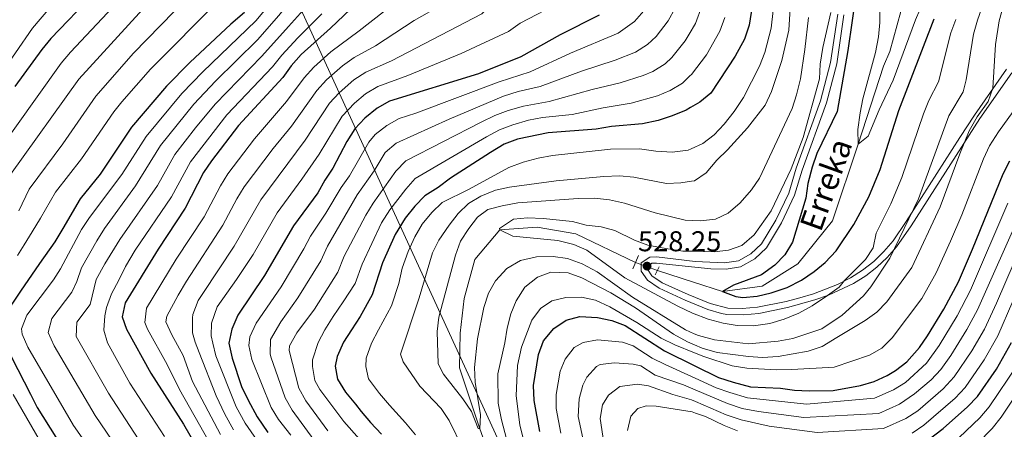
# Model space of a CAD drawing. Units: metres. Extents: x 593204 to 600051, y 4770710 to 4775433.
# Drawn here: x 595338 to 595682, y 4773763 to 4773906 of the extents above; entities that cross this region are included whole.
import ezdxf

# ---------------------------------------------------------------- set-up
doc = ezdxf.new("R2010")
doc.units = ezdxf.units.M
doc.header["$MEASUREMENT"] = 0
for name, pattern in [('DGN Style 2', [85.3944, 51.23664, -34.15776]), ('DGN Style 3', [119.55216000000001, 85.3944, -34.15776]), ('DGN Style 5', [59.77608000000001, 25.61832, -34.15776])]:
    doc.linetypes.add(name, pattern=pattern)
for name, color, linetype, lineweight in [('Nivel 1', 7, 'Continuous', 0), ('Nivel 11', 7, 'Continuous', 0), ('Nivel 21', 7, 'Continuous', 0), ('Nivel 22', 7, 'Continuous', 0), ('Nivel 4', 7, 'Continuous', 0), ('Nivel 41', 7, 'Continuous', 0), ('Nivel 43', 7, 'Continuous', 0), ('Nivel 5', 7, 'Continuous', 0), ('Nivel 7', 7, 'Continuous', 0)]:
    doc.layers.add(name, color=color, linetype=linetype, lineweight=lineweight)
doc.styles.add('Style-Arial', font='txt')
doc.styles.add('Style-timesi', font='timesi.shx', dxfattribs={"bigfont": 'timesibig.shx'})

# ---------------------------------------------------------------- blocks, each defined once
blk = doc.blocks.new('5PATER')
at = {"layer": 'Nivel 7', "linetype": 'Continuous', "lineweight": 0}
h = blk.add_hatch(color=51, dxfattribs=at)
edge = h.paths.add_edge_path()
edge.add_ellipse((-0.03428873419761658, 0.04724913835525513), major_axis=(-10.95721237369611, -11.10700355381332), ratio=0.9994222409660318, start_angle=0, end_angle=360)

msp = doc.modelspace()

# ---------------------------------------------------------------- linework, layer by layer
at = {"layer": 'Nivel 1', "color": 7, "linetype": 'Continuous', "lineweight": 0}
msp.add_polyline3d([(595515.5700000003, 4775369.4, 735.3000000000001), (595515.5199999996, 4775369.07, 735.28), (595500.7699999996, 4775317.02, 727.33), (595499.8999999985, 4775314.6, 727.48), (595498.4100000001, 4775310.140000001, 727.6800000000001), (595497.1700000018, 4775306.32, 727.77), (595496.4400000013, 4775302.890000001, 727.82), (595495.6999999993, 4775299.460000001, 728.04), (595482.4699999988, 4775226.75, 730.69), (595481.5700000003, 4775047.290000001, 709.22), (595481.5599999987, 4775044.640000001, 708.84), (595481.5599999987, 4775044.630000001, 708.84), (595481.4499999993, 4775023.040000001, 705.66), (595400.2899999991, 4774862.810000001, 683.74), (595471.9200000018, 4774382.300000001, 663.88), (595425.5700000003, 4774032.58, 595.91), (595424.7100000009, 4774019.710000001, 587.29), (595415.9899999984, 4773952.939999999, 630.58), (595538.7899999991, 4773685.189999999, 542.42)], dxfattribs=at)
at = {"layer": 'Nivel 11', "color": 142, "linetype": 'DGN Style 3', "lineweight": 13}
for points in [[(595560.629999999, 4773817.98, 527.27), (595573.2300000004, 4773813.92, 526.02), (595583.4499999993, 4773810.640000001, 525), (595597.3500000015, 4773812.49, 523.17), (595609.7300000004, 4773820.32, 523.54), (595621.9299999997, 4773835.390000001, 523.25), (595630.9200000018, 4773862.130000001, 520), (595639.7699999996, 4773889.439999999, 518.54), (595642.0199999996, 4773894.6, 518.54), (595649.3099999987, 4773921.300000001, 515), (595653.3900000006, 4773945.720000001, 511.2), (595654.4899999984, 4773964.880000001, 510), (595656.8299999982, 4773989.66, 507.37), (595656.9899999984, 4773994.869999999, 507.37), (595658.9100000001, 4774023.51, 505), (595658.4600000009, 4774044.74, 503.54), (595655.5300000012, 4774058.68, 503.42)], [(595507.7399999984, 4773565.34, 557.44), (595507.9699999988, 4773578.16, 555), (595512.4699999988, 4773610.16, 550), (595523, 4773630.25, 546.71), (595531.4100000001, 4773645.6, 545), (595539.4200000018, 4773660.74, 543.9), (595540.7100000009, 4773672.41, 542.08), (595535.5500000007, 4773689.890000001, 541.71), (595527.7199999988, 4773703.609999999, 540), (595514.7600000016, 4773725.390000001, 538.54), (595504.9499999993, 4773744.939999999, 536.71), (595498.5199999996, 4773762.630000001, 535), (595491.3900000006, 4773783.98, 532.8100000000001), (595491.6400000006, 4773796.1, 532.44), (595493.0799999982, 4773808.220000001, 530.98), (595496.7600000016, 4773821.84, 530.98), (595505.5399999991, 4773832.199999999, 530), (595518.5500000007, 4773833.16, 528.9), (595532.1700000018, 4773830.82, 528.17), (595552.9899999984, 4773820.800000001, 527.84)]]:
    msp.add_polyline3d(points, dxfattribs=at)
at = {"layer": 'Nivel 21', "color": 1, "linetype": 'DGN Style 2', "lineweight": 0, "flags": 128}
for points, elevation in [([(595554.0500000007, 4773823.26), (595552.0399999991, 4773818.58)], 528.1), ([(595559.8900000006, 4773816.460000001), (595561.3099999987, 4773819.34)], 527.8100000000001)]:
    msp.add_lwpolyline(points, dxfattribs=dict(at, elevation=elevation))
at = {"layer": 'Nivel 21', "color": 7, "linetype": 'DGN Style 3', "lineweight": 0}
for points in [[(595623.7199999988, 4773907.560000001, 528.54), (595621.2399999984, 4773890.720000001, 528.54), (595617.6799999997, 4773877.290000001, 528.54), (595609.2399999984, 4773853.76, 528.54), (595606.5899999999, 4773845.050000001, 528.54), (595602.120000001, 4773835.630000001, 528.54), (595597.0199999996, 4773827.32, 528.54), (595593.3900000006, 4773823.869999999, 528.54), (595588.9899999984, 4773821.439999999, 528.54), (595584.1700000018, 4773820.67, 528.54), (595573.9100000001, 4773821.220000001, 528.39), (595560.379999999, 4773822.84, 528.25), (595558.0100000016, 4773822.689999999, 528.25), (595555.0100000016, 4773820.689999999, 528.25), (595555.0199999996, 4773817.800000001, 528.25), (595557.129999999, 4773814.59, 528.25), (595561.2800000012, 4773811.810000001, 528.25), (595570.370000001, 4773807.640000001, 528.25), (595578.3299999982, 4773804.439999999, 528.25), (595583.1000000015, 4773802.98, 528.25)], [(595583.1000000015, 4773802.98, 528.25), (595584.9600000009, 4773802.619999999, 528.25), (595590.8000000007, 4773802.58, 528.25), (595596.1000000015, 4773803.029999999, 528.25), (595606.1799999997, 4773805.050000001, 528.34), (595615.7600000016, 4773807.720000001, 528.97), (595620.4699999988, 4773809.390000001, 529.47), (595629.2899999991, 4773813.470000001, 530.72), (595633.5300000012, 4773816.15, 531.6), (595637.4600000009, 4773819.199999999, 532.5600000000001), (595641.0700000003, 4773822.609999999, 533.52), (595644.3299999982, 4773826.34, 534.41), (595649.3900000006, 4773833.630000001, 535.62), (595673.4400000013, 4773871.109999999, 540), (595684.6000000015, 4773887.15, 544.02)]]:
    msp.add_polyline3d(points, dxfattribs=at)
at = {"layer": 'Nivel 21', "color": 7, "linetype": 'Continuous', "lineweight": 0}
for points in [[(595625.9100000001, 4773907.32, 528.54), (595623.3999999985, 4773890.279999999, 528.54), (595619.7800000012, 4773876.640000001, 528.54), (595611.3399999999, 4773853.1, 528.54), (595608.6600000001, 4773844.300000001, 528.54), (595604.0899999999, 4773834.630000001, 528.54), (595598.7699999996, 4773825.939999999, 528.54), (595594.6799999997, 4773822.060000001, 528.54), (595589.6700000018, 4773819.310000001, 528.54), (595584.7300000004, 4773818.460000001, 528.54), (595579.2899999991, 4773818.630000001, 528.49), (595560.3200000003, 4773820.630000001, 528.25), (595558.7399999984, 4773820.529999999, 528.25), (595557.2100000009, 4773819.51, 528.25), (595557.2199999988, 4773818.460000001, 528.25), (595558.7199999988, 4773816.17, 528.25), (595562.3599999994, 4773813.74, 528.25), (595571.4400000013, 4773809.58, 528.25), (595579.120000001, 4773806.5, 528.25), (595585.3099999987, 4773804.82, 528.25), (595590.3099999987, 4773804.76, 528.25)], [(595590.3099999987, 4773804.76, 528.25), (595595.6999999993, 4773805.199999999, 528.25), (595605.6600000001, 4773807.199999999, 528.34), (595610.4699999988, 4773808.439999999, 528.6), (595615.2300000004, 4773809.890000001, 529), (595623.7100000009, 4773813.16, 530), (595628.2199999988, 4773815.439999999, 530.74), (595632.4400000013, 4773818.140000001, 531.64), (595636.3399999999, 4773821.220000001, 532.64), (595639.9200000018, 4773824.65, 533.63), (595643.129999999, 4773828.41, 534.52), (595647.7199999988, 4773835.1, 535.63), (595666.4899999984, 4773864.51, 538.89), (595671.6099999994, 4773872.33, 540), (595682.7600000016, 4773888.369999999, 544.05)]]:
    msp.add_polyline3d(points, dxfattribs=at)
at = {"layer": 'Nivel 22', "color": 142, "linetype": 'DGN Style 5', "lineweight": 0, "extrusion": (0.06550122622481962, -0.0241771541824596, 0.9975595493897508), "elevation": -75881.3985616251, "flags": 128}
msp.add_lwpolyline([(4684704.969536539, 1091709.684292324), (4684704.969536539, 1091701.52053706)], dxfattribs=at)
at = {"layer": 'Nivel 4', "color": 30, "linetype": 'Continuous', "lineweight": 30, "flags": 128}
for points, elevation in [([(595330.1700000018, 4774024.890000001), (595338.7199999988, 4774018.6), (595346.1000000015, 4774011.619999999), (595349.7800000012, 4774007.34), (595356.6700000018, 4773998.66), (595359.1400000006, 4773994.32), (595363.7199999988, 4773983.74), (595366.2600000016, 4773979.42), (595372.5300000012, 4773970.49), (595374.9800000004, 4773966.130000001), (595377.1499999985, 4773960.74), (595378.4499999993, 4773955.34), (595378.8299999982, 4773950.24), (595377.6700000018, 4773944.460000001), (595375.8399999999, 4773939.119999999), (595371.8000000007, 4773929.560000001), (595366.6799999997, 4773919.65), (595363.4400000013, 4773914.85), (595348.5, 4773899.15), (595345.3200000003, 4773895.290000001), (595335.8299999982, 4773882.35)], 650), ([(595630.3399999999, 4773916.02), (595627.2800000012, 4773894.9), (595623.5100000016, 4773873.6), (595616.4400000013, 4773858.869999999), (595614.8000000007, 4773854.140000001), (595613.2300000004, 4773848.42), (595612.5300000012, 4773843.32), (595607.8599999994, 4773827.91), (595605.2800000012, 4773823.439999999), (595601.7699999996, 4773819.880000001), (595597.120000001, 4773816.48), (595587.2899999991, 4773812.890000001), (595583.4499999993, 4773810.640000001), (595588.0300000012, 4773808.91), (595590.5899999999, 4773808.630000001)], 525), ([(595457.9200000018, 4773913.9), (595446.2600000016, 4773902.66), (595435.9699999988, 4773893.550000001), (595432.4699999988, 4773889.59), (595429.5799999982, 4773885.5), (595414.120000001, 4773868.710000001), (595404.6799999997, 4773856.4), (595401.8999999985, 4773852.24), (595395.4899999984, 4773839.77), (595385.9499999993, 4773825.51), (595374.4200000018, 4773806.74), (595373.379999999, 4773801.790000001)], 600), ([(595594.370000001, 4773914.25), (595592.7100000009, 4773903.800000001), (595591.1400000006, 4773898.84), (595587.8999999985, 4773892.890000001), (595579.370000001, 4773880), (595575.5, 4773876.84), (595572.1799999997, 4773874.939999999), (595570.6900000013, 4773874.09), (595565.8599999994, 4773872.050000001), (595560.9699999988, 4773870.49)], 550), ([(595416.2300000004, 4773908.199999999), (595411.3900000006, 4773904.060000001), (595397.120000001, 4773890.74), (595388.9400000013, 4773882.449999999), (595376.7199999988, 4773868.08), (595365.6900000013, 4773851.720000001), (595358.75, 4773843.050000001), (595352.6000000015, 4773832.689999999)], 625), ([(595540.3000000007, 4773907.290000001), (595526.6400000006, 4773900.42), (595512.8399999999, 4773892.640000001), (595498.0700000003, 4773886.800000001), (595466.9499999993, 4773877.210000001), (595462.6099999994, 4773874.73), (595458.2800000012, 4773871.26), (595454.8099999987, 4773867.51), (595452.0100000016, 4773863.16), (595447.1600000001, 4773853.76), (595444.2600000016, 4773849.59), (595441.8200000003, 4773845.199999999), (595433.3399999999, 4773833.59), (595423.1400000006, 4773816.290000001), (595413.870000001, 4773802.380000001), (595411.7399999984, 4773797.560000001), (595410.7699999996, 4773792.630000001), (595411.879999999, 4773787.42), (595415.1700000018, 4773777.52), (595417.4899999984, 4773772.66), (595420.6400000006, 4773766.83), (595424.3399999999, 4773761.390000001)], 575), ([(595590.5899999999, 4773808.630000001), (595595.5399999991, 4773809.050000001), (595600.4600000009, 4773810.189999999), (595606.0399999991, 4773812.040000001), (595611.0700000003, 4773814.68), (595615.4899999984, 4773817.619999999), (595619.3500000015, 4773820.790000001), (595623.2100000009, 4773824.9), (595629.370000001, 4773834.060000001), (595634.620000001, 4773843.810000001), (595638.620000001, 4773853.310000001), (595645.0799999982, 4773873.91), (595657.4400000013, 4773906.01)], 525), ([(595560.9699999988, 4773870.49), (595555.4200000018, 4773869.32), (595544.6000000015, 4773868.33), (595539.1700000018, 4773867.380000001), (595522.3900000006, 4773866.189999999), (595511.7600000016, 4773863.939999999), (595507.1000000015, 4773862.119999999), (595502.2300000004, 4773859.210000001), (595488.2399999984, 4773850.27), (595483.9100000001, 4773847.040000001), (595479.2600000016, 4773844.09), (595475.7899999991, 4773840.5), (595472.4299999997, 4773836.290000001), (595468.9600000009, 4773830.550000001), (595464.4600000009, 4773820.67), (595460.9100000001, 4773809.550000001), (595456.6600000001, 4773801.9), (595453.629999999, 4773797.34), (595450.8900000006, 4773793.02), (595448.5799999982, 4773787.99), (595447.879999999, 4773784.57), (595448.6799999997, 4773780.029999999), (595451.5100000016, 4773775.5), (595455, 4773771.26), (595456.9800000004, 4773768.76), (595460.2899999991, 4773764.890000001), (595464.0799999982, 4773760.779999999)], 550), ([(595519.5599999987, 4773761.790000001), (595517.4800000004, 4773772.529999999), (595517.3000000007, 4773777.869999999), (595519.0399999991, 4773788.66), (595520.8000000007, 4773793.41), (595524.3599999994, 4773797.74), (595528.6999999993, 4773800.68), (595533.5700000003, 4773801.890000001), (595539.6600000001, 4773801.59), (595544.7600000016, 4773800.59), (595549.4299999997, 4773798.790000001), (595563.1400000006, 4773789.949999999), (595573.7399999984, 4773784.73), (595582.0199999996, 4773780.66), (595587.1799999997, 4773779.02), (595593.2300000004, 4773777.390000001), (595603.6999999993, 4773776.880000001), (595608.6499999985, 4773776.18), (595613.7800000012, 4773775.91), (595622.1600000001, 4773776.09), (595631.6799999997, 4773777.859999999), (595636.4699999988, 4773779.210000001), (595641.0399999991, 4773781.310000001), (595644, 4773783.029999999), (595647.8999999985, 4773786.15), (595652.3000000007, 4773791.1), (595655.1499999985, 4773795.210000001), (595660.8399999999, 4773804.560000001), (595665.9299999997, 4773814.060000001), (595670.8999999985, 4773825.460000001), (595681.6600000001, 4773851.859999999), (595683.9699999988, 4773856.300000001)], 550), ([(595352.6000000015, 4773832.689999999), (595349.8000000007, 4773828.01), (595344.5100000016, 4773820.449999999), (595337.8000000007, 4773810.85), (595335.0599999987, 4773806.59), (595332.4499999993, 4773801.91), (595331.4499999993, 4773797.720000001), (595332.4899999984, 4773792.76), (595334.7300000004, 4773787.68), (595341.3599999994, 4773774.790000001), (595343.6600000001, 4773770.189999999), (595356.7300000004, 4773749.369999999)], 625), ([(595373.379999999, 4773801.790000001), (595374.9200000018, 4773797.48), (595383.4800000004, 4773782.140000001), (595394.8099999987, 4773764.359999999), (595409.1400000006, 4773739.67)], 600), ([(595651.9299999997, 4773756.199999999), (595660.620000001, 4773762.85), (595669.1799999997, 4773770.33), (595672.6099999994, 4773773.960000001), (595679.2800000012, 4773783.58), (595684.4899999984, 4773792.85)], 575)]:
    msp.add_lwpolyline(points, dxfattribs=dict(at, elevation=elevation))
at = {"layer": 'Nivel 5', "color": 30, "linetype": 'Continuous', "lineweight": 0, "flags": 128}
for points, elevation in [([(595684.4899999984, 4774053.98), (595681.0599999987, 4774049.66), (595678.1499999985, 4774044.720000001), (595676.0700000003, 4774040.17), (595674.6700000018, 4774035.02), (595672.870000001, 4774024.359999999), (595671.6900000013, 4774014.26), (595670.870000001, 4773997.15), (595670.5199999996, 4773980.16), (595670.6499999985, 4773963.720000001), (595669.6900000013, 4773952.26), (595668.3399999999, 4773947.439999999), (595660.75, 4773930.609999999), (595655.4600000009, 4773916.27), (595650.9800000004, 4773905.65), (595643.1400000006, 4773884.57), (595638.1799999997, 4773874.18)], 520), ([(595334.379999999, 4773851.6), (595358.2100000009, 4773884.84), (595383.1000000015, 4773912.050000001), (595390.0300000012, 4773921.689999999), (595394.0100000016, 4773928.699999999), (595396.1400000006, 4773933.220000001), (595398.6000000015, 4773941.07), (595399.3099999987, 4773946.710000001), (595395.0199999996, 4773959.550000001), (595389.5599999987, 4773968.810000001), (595383.1000000015, 4773978.9), (595376.879999999, 4773986.720000001), (595372.3900000006, 4773994.32), (595364.3999999985, 4774005.279999999), (595354.9800000004, 4774014.050000001), (595340, 4774027.34), (595328.4600000009, 4774033.91)], 640), ([(595327.879999999, 4773856.76), (595352.0599999987, 4773890.470000001), (595355.2899999991, 4773894.279999999), (595371.8500000015, 4773911.869999999), (595374.8900000006, 4773915.84), (595380.6799999997, 4773925.279999999), (595383.2399999984, 4773930.26), (595386.7300000004, 4773937.960000001), (595388.1400000006, 4773942.77), (595388.5399999991, 4773946.35), (595387.9800000004, 4773952.6), (595386.7399999984, 4773957.449999999), (595384.1700000018, 4773963.439999999), (595380.4699999988, 4773970.460000001), (595377.8200000003, 4773974.699999999), (595371.5500000007, 4773983.029999999), (595368.8399999999, 4773987.23), (595366.3200000003, 4773992.82), (595359.6400000006, 4774003.1), (595352.2699999996, 4774010.82), (595345.7100000009, 4774017.460000001), (595338.8099999987, 4774023.48), (595334.7300000004, 4774026.359999999)], 645), ([(595329.4899999984, 4774014.290000001), (595340.2800000012, 4774004.25), (595345.9299999997, 4773997.529999999), (595348.9400000013, 4773993.540000001), (595351.4699999988, 4773989.41), (595355.1400000006, 4773980.939999999), (595365.1900000013, 4773963.52), (595367.0199999996, 4773958.880000001), (595367.9600000009, 4773954.890000001), (595368.3599999994, 4773949.9), (595367.1999999993, 4773944.960000001), (595364.3200000003, 4773936.189999999), (595357.870000001, 4773921.869999999), (595354.8900000006, 4773917.859999999), (595342.0799999982, 4773902.74), (595330.0399999991, 4773885.42)], 655), ([(595510.3099999987, 4773749.82), (595506.0599999987, 4773765.880000001), (595504.9100000001, 4773771.710000001), (595504.8000000007, 4773781.939999999), (595507.2800000012, 4773792.73), (595508.0799999982, 4773797.82), (595509.3299999982, 4773802.83), (595511.2100000009, 4773807.460000001), (595514.3000000007, 4773812.199999999), (595518.6999999993, 4773815.66), (595523.3999999985, 4773817.4), (595529.379999999, 4773817.199999999), (595534.1799999997, 4773815.5), (595544.370000001, 4773810.24), (595552.9299999997, 4773805.02), (595566.2600000016, 4773795.779999999), (595571.1999999993, 4773793.09), (595573.6099999994, 4773792.040000001), (595576.3099999987, 4773790.859999999), (595581.5500000007, 4773789.390000001), (595592.4800000004, 4773787.939999999), (595597.4699999988, 4773787.67), (595602.9400000013, 4773787.92), (595613.4200000018, 4773789.869999999), (595618.3299999982, 4773791.449999999), (595623.3999999985, 4773794.58), (595633.3099999987, 4773800.540000001), (595637.370000001, 4773803.49), (595640.9299999997, 4773807.060000001), (595649.6999999993, 4773819.07), (595659.5599999987, 4773840.279999999), (595666.4299999997, 4773858.779999999), (595669.7699999996, 4773866.85), (595672.5199999996, 4773871.720000001), (595676.379999999, 4773877.050000001), (595678.0300000012, 4773881.77), (595678.9499999993, 4773897.060000001), (595680.1600000001, 4773905.25), (595687.0799999982, 4773930.109999999)], 540), ([(595441.4800000004, 4773923.109999999), (595434.5, 4773915.130000001), (595428.2399999984, 4773907.140000001), (595420.7100000009, 4773898.68), (595406.0399999991, 4773884.23), (595398.4299999997, 4773876.109999999), (595386.7899999991, 4773861.74), (595378.1099999994, 4773847.609999999), (595367.2699999996, 4773832.699999999), (595364.5399999991, 4773828.4), (595359.2199999988, 4773818.939999999), (595357.5300000012, 4773814.189999999), (595355.8000000007, 4773810.460000001), (595348.8000000007, 4773801.210000001), (595347.5300000012, 4773796.34), (595349.5799999982, 4773791.640000001), (595363.9100000001, 4773767.380000001), (595389.9499999993, 4773729.08)], 615), ([(595412.3099999987, 4773762.380000001), (595409.3099999987, 4773767.810000001), (595406.2800000012, 4773774.26), (595400.3500000015, 4773789.310000001), (595398.9600000009, 4773792.949999999), (595397.9899999984, 4773796.18), (595397.9600000009, 4773801.439999999), (595398.0799999982, 4773802.640000001), (595400.0300000012, 4773807.49), (595401.6499999985, 4773809.93), (595412.6099999994, 4773826.58), (595421.879999999, 4773842.710000001), (595437.4200000018, 4773863.52), (595445.9699999988, 4773876.49), (595449.3599999994, 4773880.17), (595454.4800000004, 4773884.67), (595458.6700000018, 4773887.390000001), (595467.6600000001, 4773891.33), (595499.1799999997, 4773907.699999999), (595502.8999999985, 4773911.050000001), (595513.7100000009, 4773916.65), (595516.5300000012, 4773918.800000001), (595519.5899999999, 4773923)], 585), ([(595638.1799999997, 4773874.18), (595634.4400000013, 4773864.949999999), (595630.9200000018, 4773862.130000001), (595630.7399999984, 4773867.26), (595631.5899999999, 4773873.15), (595632.5300000012, 4773878.060000001), (595636.8999999985, 4773894.24), (595637.9400000013, 4773899.68), (595638.4600000009, 4773904.66), (595638.4499999993, 4773920.85)], 520), ([(595613.5599999987, 4773906.48), (595612.2699999996, 4773895.26), (595610.6700000018, 4773885.02), (595609.3500000015, 4773879.390000001), (595607.8099999987, 4773874.640000001), (595596.3900000006, 4773850.32), (595593.5399999991, 4773846.220000001), (595589.620000001, 4773841.699999999), (595585.4499999993, 4773838.09), (595580.9299999997, 4773835.939999999), (595575.7800000012, 4773835.35), (595572.8599999994, 4773835.470000001), (595570.370000001, 4773835.57), (595559.8399999999, 4773838.199999999), (595549.0899999999, 4773841.52), (595543.8500000015, 4773842.689999999), (595538.620000001, 4773843.26), (595532.9299999997, 4773843.24), (595511.8500000015, 4773841.65), (595506.3200000003, 4773840.66), (595501.3200000003, 4773839.359999999), (595497.7399999984, 4773836.66), (595494.6600000001, 4773832.720000001), (595491.8200000003, 4773828.220000001), (595490, 4773823.33), (595484.1400000006, 4773801.68), (595483.5500000007, 4773796.699999999), (595483.9800000004, 4773785.449999999), (595485.8000000007, 4773781.790000001), (595492.5599999987, 4773773.15), (595495.5700000003, 4773768.75), (595497.9400000013, 4773762.82), (595498.5199999996, 4773762.630000001), (595498.7399999984, 4773767.57), (595496.879999999, 4773778.949999999), (595496.6999999993, 4773784.16), (595497.7699999996, 4773794.189999999), (595499.8999999985, 4773805.109999999), (595501.6000000015, 4773810.050000001), (595504.0300000012, 4773814.41), (595507.9200000018, 4773818.710000001), (595512.75, 4773821.460000001), (595518.3200000003, 4773822.75), (595524.1999999993, 4773822.939999999), (595529.1499999985, 4773822.27), (595534.3399999999, 4773820.380000001), (595539.5500000007, 4773817.550000001), (595551.9800000004, 4773808.689999999), (595570.4499999993, 4773797.27), (595573.5399999991, 4773795.939999999), (595575.0399999991, 4773795.300000001), (595580.6799999997, 4773793.779999999), (595592.5300000012, 4773792.359999999), (595602.9499999993, 4773793.359999999), (595607.9800000004, 4773794.290000001), (595618.1499999985, 4773797.619999999), (595625.3099999987, 4773802.369999999), (595632.7699999996, 4773809.109999999), (595635.370000001, 4773812.27), (595642.0100000016, 4773822.35), (595651.9899999984, 4773843.060000001), (595662.6600000001, 4773872.130000001), (595667.6700000018, 4773880.48), (595668.7199999988, 4773884.609999999), (595671.2899999991, 4773900.67), (595672.5799999982, 4773905.51), (595677.2600000016, 4773918.800000001)], 535), ([(595336.7899999991, 4773823.26), (595339.1099999994, 4773827.040000001), (595341.9600000009, 4773831.59), (595344.870000001, 4773836.33), (595350.1400000006, 4773845.439999999), (595359.1499999985, 4773857.02), (595370.4400000013, 4773873.52), (595373.2600000016, 4773876.92), (595383.3599999994, 4773888.439999999), (595407.3399999999, 4773912.470000001)], 630), ([(595403.9899999984, 4773757.939999999), (595393.4600000009, 4773776.449999999), (595389.129999999, 4773785.220000001), (595382.2800000012, 4773797.5), (595381.379999999, 4773799.84), (595381.879999999, 4773804.9), (595392.2800000012, 4773822), (595402.0399999991, 4773836.810000001), (595407.75, 4773847.609999999), (595410.4100000001, 4773851.84), (595419.6600000001, 4773864.01), (595430.9299999997, 4773877.140000001), (595437.0899999999, 4773885.369999999), (595440.4299999997, 4773889.09), (595446.4600000009, 4773894.48), (595456.370000001, 4773901.75), (595469.6000000015, 4773912.140000001)], 595), ([(595607.2800000012, 4773913.42), (595606.629999999, 4773902.040000001), (595604.1400000006, 4773891.41), (595600.5899999999, 4773880.550000001), (595598.370000001, 4773875.76), (595592.1600000001, 4773867.92), (595585.1999999993, 4773860.15), (595581.4800000004, 4773856.540000001), (595577.7600000016, 4773852.109999999), (595573.5899999999, 4773849.34), (595572.629999999, 4773849.199999999), (595568.8000000007, 4773848.630000001), (595563.8000000007, 4773848.460000001), (595552.4200000018, 4773850.66), (595547.4299999997, 4773851.08), (595541.8900000006, 4773850.880000001), (595525.1999999993, 4773849.41), (595508.9100000001, 4773847.17), (595504.0399999991, 4773846.08), (595498.9100000001, 4773843.99), (595494.6000000015, 4773841.439999999), (595490.9699999988, 4773837.960000001), (595487.8500000015, 4773833.83), (595484.2399999984, 4773828.67), (595481.9800000004, 4773824.210000001), (595477.3000000007, 4773808.449999999), (595470.7399999984, 4773788.83), (595471.7199999988, 4773786.07), (595477.5899999999, 4773777.59), (595484.9499999993, 4773769.75), (595487.75, 4773765.6), (595492.6099999994, 4773755.77)], 540), ([(595424.9400000013, 4773911.029999999), (595420.1799999997, 4773905.27), (595401.5799999982, 4773887.49), (595394.2399999984, 4773879.890000001), (595381.75, 4773864.91), (595373.25, 4773851.609999999), (595361.9200000018, 4773836.51), (595359.1999999993, 4773832.310000001), (595351.8000000007, 4773818.58), (595349.4200000018, 4773814.779999999), (595340.1000000015, 4773802.449999999)], 620), ([(595438.8999999985, 4773911.439999999), (595431.5399999991, 4773903.25), (595422.3099999987, 4773892.92), (595405.9100000001, 4773876.1), (595399.0799999982, 4773867.93), (595391.8200000003, 4773858.58), (595385.7399999984, 4773847.779999999), (595372.620000001, 4773828.880000001), (595367.3500000015, 4773820.310000001)], 610), ([(595393.0399999991, 4773809.41), (595395.9100000001, 4773814.279999999), (595408.6000000015, 4773833.85), (595413.5199999996, 4773843.029999999), (595416.1400000006, 4773847.279999999), (595426.2199999988, 4773860.630000001), (595432.6400000006, 4773868.5), (595441.5300000012, 4773880.93), (595444.8900000006, 4773884.630000001), (595450.4600000009, 4773889.58), (595454.5300000012, 4773892.48), (595462.0100000016, 4773896.540000001), (595475.5199999996, 4773905.43), (595485.4699999988, 4773910.970000001)], 590), ([(595426.0799999982, 4773750.67), (595416.4800000004, 4773764.609999999), (595413.3099999987, 4773770.41), (595406.1799999997, 4773788.140000001), (595405.0799999982, 4773792.619999999), (595404.5899999999, 4773795.199999999), (595404.6900000013, 4773799.560000001), (595406.6400000006, 4773805.369999999), (595413.4400000013, 4773814.82), (595419.2100000009, 4773823.6), (595427.6099999994, 4773838.15), (595436.2800000012, 4773849.9), (595442.2899999991, 4773858.640000001), (595450.3399999999, 4773871.93), (595454.6700000018, 4773876.51), (595458.5100000016, 4773879.77), (595462.8099999987, 4773882.300000001), (595473.3099999987, 4773886.119999999), (595491.9499999993, 4773893.859999999), (595508.5300000012, 4773901.59), (595512.5899999999, 4773904.51), (595527.0100000016, 4773911.970000001)], 580), ([(595566.8299999982, 4773909.66), (595564.370000001, 4773905.32), (595560.1600000001, 4773899.85), (595557.2100000009, 4773896.98), (595552.9800000004, 4773894.27), (595545.8200000003, 4773891.49), (595534.1499999985, 4773887.699999999), (595519.629999999, 4773882.33), (595511.9200000018, 4773880.540000001), (595506.8299999982, 4773878.949999999), (595487.7600000016, 4773870.960000001), (595469.2699999996, 4773862.48), (595465.4100000001, 4773859.279999999), (595461.5399999991, 4773852.859999999), (595455.6400000006, 4773844.439999999), (595445.1799999997, 4773826.51), (595442.8500000015, 4773821.390000001), (595434.8599999994, 4773808.460000001), (595428.8599999994, 4773800.130000001), (595425.3500000015, 4773793.880000001), (595425.1400000006, 4773788.859999999), (595425.4400000013, 4773787.810000001), (595430.379999999, 4773773.5), (595432.879999999, 4773769.18), (595440.5, 4773758.84)], 565), ([(595576.2100000009, 4773910.35), (595574.0100000016, 4773904.390000001), (595571.7399999984, 4773900.609999999), (595570.3299999982, 4773898.26), (595565.6999999993, 4773892.43), (595563.3099999987, 4773890.27), (595559.0500000007, 4773887.59), (595555.629999999, 4773886.15), (595547.5799999982, 4773883.609999999), (595537.8599999994, 4773881.279999999), (595522.7399999984, 4773877.08), (595513.7800000012, 4773875.41), (595508.4699999988, 4773873.949999999), (595503.8099999987, 4773872.140000001), (595498.9800000004, 4773869.82), (595472.6000000015, 4773856.35), (595469.1099999994, 4773852.77), (595461.1600000001, 4773841.609999999), (595458.5899999999, 4773837.32), (595451.1000000015, 4773822.98), (595448.870000001, 4773817.439999999), (595440.7300000004, 4773804.540000001), (595434.5, 4773796.210000001), (595431.9100000001, 4773791.699999999), (595431.7699999996, 4773790.08), (595435.2399999984, 4773776.84), (595437.6400000006, 4773772.449999999), (595445.370000001, 4773761.93)], 560), ([(595601.1900000013, 4773908.91), (595600.4899999984, 4773902.67), (595598.1900000013, 4773894.220000001), (595596.4100000001, 4773889.380000001), (595590.7300000004, 4773878.49), (595587.5399999991, 4773873.619999999), (595583.9699999988, 4773869.189999999), (595580.4699999988, 4773865.43), (595576.4899999984, 4773862.42), (595572.4299999997, 4773860.560000001), (595571.4299999997, 4773860.1), (595565.8000000007, 4773859.369999999), (595560.1000000015, 4773859.720000001), (595554.379999999, 4773860.529999999), (595544.2199999988, 4773860.41), (595523.8999999985, 4773858.23), (595518.9800000004, 4773857.33), (595513.6600000001, 4773855.869999999), (595508.6600000001, 4773854.050000001), (595494.8399999999, 4773846.5), (595485.379999999, 4773841.76), (595481.7399999984, 4773838.34), (595478.3200000003, 4773834.23), (595475.7800000012, 4773829.74), (595473.3999999985, 4773824.609999999), (595471.3500000015, 4773818.82), (595470.25, 4773813.5), (595467.6000000015, 4773805.66), (595463.0899999999, 4773797.24), (595460.6499999985, 4773792.630000001), (595458.8200000003, 4773787.41), (595458.6000000015, 4773784.48), (595459.629999999, 4773780.119999999), (595463.4200000018, 4773774.99), (595466.9699999988, 4773770.939999999), (595472.5, 4773764.74), (595475.9899999984, 4773760.57)], 545), ([(595555.9600000009, 4773908.810000001), (595552.6900000013, 4773905)], 570), ([(595337.25, 4773838.859999999), (595340.8500000015, 4773846.460000001), (595352.6099999994, 4773862.32), (595364.1600000001, 4773878.960000001), (595377.3599999994, 4773893.960000001), (595391.5700000003, 4773908.52)], 635), ([(595443.3000000007, 4773907.75), (595434.8399999999, 4773899.359999999), (595429.2199999988, 4773893.310000001), (595425.9400000013, 4773889.210000001), (595410.0100000016, 4773872.41), (595397.2899999991, 4773856.050000001), (595390.620000001, 4773843.77), (595377.9800000004, 4773825.07), (595374.5700000003, 4773819.439999999), (595372.2600000016, 4773814.630000001), (595369.7100000009, 4773809.890000001), (595367.879999999, 4773805.040000001), (595367.2899999991, 4773802.16), (595366.9600000009, 4773797.199999999), (595368.2899999991, 4773792.779999999), (595376.0700000003, 4773778.640000001), (595388.2100000009, 4773759.98)], 605), ([(595621.3399999999, 4773908.210000001), (595618.4699999988, 4773895.960000001), (595617.6000000015, 4773890.119999999), (595617.3200000003, 4773885.040000001), (595611.6900000013, 4773864.550000001), (595607.4400000013, 4773853.59), (595600.4800000004, 4773838.9), (595594.5300000012, 4773830.5), (595590.2100000009, 4773826.74), (595585.4899999984, 4773825.08), (595580.4499999993, 4773824.6), (595573.0500000007, 4773824.74), (595569.5199999996, 4773824.810000001), (595563.6099999994, 4773825.699999999), (595557.3099999987, 4773826.9), (595552.620000001, 4773828.630000001), (595545.7699999996, 4773832.01), (595540.9400000013, 4773833.300000001), (595535.7800000012, 4773833.82), (595530.9200000018, 4773835.15), (595520.6999999993, 4773836.23), (595515.2399999984, 4773836.43), (595510.2600000016, 4773836.01), (595505.4200000018, 4773832.720000001), (595505.5399999991, 4773832.199999999), (595510.0500000007, 4773830.040000001), (595525.8500000015, 4773828.560000001), (595531.4400000013, 4773827.16), (595536, 4773825.109999999), (595549.2199999988, 4773815.439999999), (595567.7699999996, 4773805.540000001), (595572.8900000006, 4773803.109999999), (595578.4400000013, 4773801.040000001), (595583.6799999997, 4773799.57), (595588.6099999994, 4773798.76), (595594.2899999991, 4773798.67), (595599.9800000004, 4773799.49), (595605.0500000007, 4773801.07), (595610.129999999, 4773803.140000001), (595614.8399999999, 4773805.630000001), (595620.1999999993, 4773809.23), (595624.2399999984, 4773812.17), (595626.1600000001, 4773814.49), (595633.4200000018, 4773821.890000001), (595636.1000000015, 4773826), (595637.1499999985, 4773831.1), (595642.3599999994, 4773841.279999999), (595646.1999999993, 4773850.52), (595653.7100000009, 4773872.76), (595655.5599999987, 4773877.4), (595658.9600000009, 4773883.92), (595663.3599999994, 4773901.040000001), (595665.0100000016, 4773905.76)], 530), ([(595584.2899999991, 4773906.41), (595582.5300000012, 4773901.720000001), (595577.7899999991, 4773893.449999999), (595572.5199999996, 4773886.51)], 555), ([(595552.6900000013, 4773905), (595546.9100000001, 4773900.960000001), (595530.2300000004, 4773894), (595516.1099999994, 4773887.449999999), (595505.3399999999, 4773884.01), (595476.1499999985, 4773872.960000001), (595470.3399999999, 4773871.17), (595466.0199999996, 4773868.66), (595461.9200000018, 4773865.5), (595459.6999999993, 4773862.83), (595452.879999999, 4773851.109999999), (595449.9699999988, 4773847.050000001), (595444.6000000015, 4773838.029999999), (595439.2600000016, 4773830.050000001), (595436.9800000004, 4773825.6), (595429, 4773812.369999999), (595420.25, 4773799.58), (595418.0899999999, 4773794.890000001), (595417.7699999996, 4773791.779999999), (595418.8099999987, 4773786.92), (595425.5, 4773770.17), (595428.129999999, 4773765.92), (595432.4100000001, 4773760.52)], 570), ([(595572.5199999996, 4773886.51), (595571.9899999984, 4773886.01), (595569.3999999985, 4773883.550000001), (595565.129999999, 4773880.880000001), (595560.7399999984, 4773879.1), (595551.5, 4773876.460000001), (595541.629999999, 4773874.869999999), (595530.870000001, 4773872.6), (595520.4800000004, 4773871.48), (595515.5799999982, 4773870.52), (595510.120000001, 4773868.939999999), (595505.4499999993, 4773867.140000001), (595500.8900000006, 4773864.68), (595475.9299999997, 4773850.220000001), (595472.620000001, 4773846.460000001), (595466.9899999984, 4773839.210000001), (595464.1600000001, 4773834.699999999), (595457.3399999999, 4773820.189999999), (595454.8900000006, 4773813.5), (595450.7600000016, 4773807.09), (595447.25, 4773801.92), (595444.3399999999, 4773797.300000001), (595442.0199999996, 4773792.800000001), (595440.0199999996, 4773786.810000001), (595439.9699999988, 4773784.42), (595440.7699999996, 4773779.52), (595442.5799999982, 4773776.42), (595451, 4773765.210000001), (595466.4499999993, 4773747.810000001)], 555), ([(595513.8599999994, 4773758.810000001), (595512.5700000003, 4773764.109999999), (595511.2600000016, 4773774.25), (595511.6799999997, 4773784.869999999), (595513.0599999987, 4773791.24), (595516.7399999984, 4773800.619999999), (595519.7199999988, 4773804.75), (595523.7399999984, 4773807.460000001), (595528.6099999994, 4773808.630000001), (595534.0599999987, 4773808.699999999), (595538.9400000013, 4773807.640000001), (595543.9899999984, 4773805.359999999), (595553.4600000009, 4773799.810000001), (595561.9400000013, 4773794.32), (595566.7699999996, 4773792.060000001), (595573.6600000001, 4773789.25), (595576.8500000015, 4773787.949999999), (595586.8299999982, 4773784.75), (595591.9600000009, 4773783.9), (595602.1999999993, 4773783.35), (595607.6799999997, 4773783.369999999), (595622.4800000004, 4773784.189999999), (595634.8099999987, 4773788.4), (595639.1600000001, 4773790.859999999), (595642.8000000007, 4773794.470000001), (595653.1999999993, 4773808.26), (595658.120000001, 4773817.220000001), (595663.1600000001, 4773828.24), (595667.1099999994, 4773837.5), (595674.7399999984, 4773857.040000001), (595676.870000001, 4773861.57), (595679.9499999993, 4773866.51), (595685.0899999999, 4773873.609999999)], 545), ([(595526.879999999, 4773761.16), (595525.2199999988, 4773769.75), (595525.2800000012, 4773774.73), (595526.6799999997, 4773782.83), (595528.3599999994, 4773787.09), (595531.5199999996, 4773791.060000001), (595534.6900000013, 4773792.91), (595539.6700000018, 4773793.84), (595548.3900000006, 4773792.970000001), (595552.129999999, 4773791.75), (595558.8500000015, 4773787.41), (595563.3399999999, 4773785.220000001), (595573.8099999987, 4773780.449999999), (595581.2600000016, 4773777.060000001), (595585.9600000009, 4773775.35), (595592.1400000006, 4773773.529999999), (595612.8500000015, 4773771.279999999), (595636.620000001, 4773773.460000001), (595643.2100000009, 4773776.290000001), (595647.4600000009, 4773778.890000001), (595654.7399999984, 4773785.689999999), (595659.2100000009, 4773791.779999999), (595665.5700000003, 4773802.220000001), (595670.1700000018, 4773811.1), (595683.2699999996, 4773841.550000001)], 555), ([(595668.9299999997, 4773797.41), (595672.6099999994, 4773804.310000001), (595688.0899999999, 4773839.130000001)], 560), ([(595367.3500000015, 4773820.310000001), (595364.2800000012, 4773814.869999999), (595362.1700000018, 4773806.130000001), (595357.5100000016, 4773799.970000001), (595357.3000000007, 4773794.939999999), (595368.6700000018, 4773775.130000001), (595395.7199999988, 4773733.6)], 610), ([(595649.75, 4773761.220000001), (595653.8999999985, 4773763.970000001), (595664.8599999994, 4773773.43), (595668.3599999994, 4773777.130000001), (595674.9800000004, 4773786.76), (595679.7600000016, 4773795.189999999), (595690.2800000012, 4773819.369999999)], 570), ([(595660.6700000018, 4773776.66), (595664.4899999984, 4773780.82), (595670.6700000018, 4773789.939999999), (595675.0300000012, 4773797.529999999), (595679.2899999991, 4773806.58), (595685.4299999997, 4773820.890000001)], 565), ([(595407.8299999982, 4773760.720000001), (595398.0599999987, 4773779.199999999), (595394.7800000012, 4773788.310000001), (595390.7399999984, 4773795.550000001), (595388.7199999988, 4773800.1), (595389.0399999991, 4773802.07), (595393.0399999991, 4773809.41)], 590), ([(595340.1000000015, 4773802.449999999), (595338.2399999984, 4773797.609999999), (595338.4499999993, 4773795.779999999), (595340.3500000015, 4773791.18), (595356.3999999985, 4773763.810000001), (595381.2199999988, 4773728.6)], 620), ([(595537.2699999996, 4773746.939999999), (595532.9499999993, 4773766.970000001), (595533.3200000003, 4773773.140000001), (595534.5700000003, 4773777.93), (595535.9299999997, 4773780.779999999), (595539.3299999982, 4773784.51), (595540.6700000018, 4773785.140000001), (595545.6499999985, 4773785.75), (595552.2100000009, 4773785.32), (595554.8299999982, 4773784.699999999), (595559.870000001, 4773781.449999999), (595569.7800000012, 4773778.109999999), (595573.879999999, 4773776.359999999), (595585.1400000006, 4773771.58), (595590.3099999987, 4773769.84), (595595.9699999988, 4773768.73), (595611.9200000018, 4773766.65), (595638.1700000018, 4773768.1), (595645.3900000006, 4773771.27), (595650.6499999985, 4773774.960000001), (595656.4100000001, 4773779.82), (595659.8299999982, 4773783.470000001), (595663.2699999996, 4773788.359999999), (595668.9299999997, 4773797.41)], 560), ([(595686.6000000015, 4773785.07), (595676.7399999984, 4773770.380000001), (595673.5, 4773766.57), (595663.7399999984, 4773757.33)], 580), ([(595691.25, 4773782.32), (595680.8900000006, 4773766.75), (595677.8200000003, 4773762.800000001), (595667.5899999999, 4773752.41)], 585), ([(595543.9200000018, 4773744.619999999), (595540.6099999994, 4773766.33), (595541.4200000018, 4773771.119999999), (595543.4899999984, 4773774.460000001), (595547.5199999996, 4773777.529999999), (595553.6499999985, 4773778.33), (595557.5199999996, 4773777.66), (595566.0399999991, 4773774.73), (595572.620000001, 4773772.83), (595573.9499999993, 4773772.26), (595584.75, 4773767.609999999), (595589.9600000009, 4773765.810000001), (595599.7100000009, 4773763.59), (595616.5599999987, 4773761.4), (595639.7300000004, 4773762.75), (595647.5700000003, 4773766.25), (595651.7100000009, 4773769.02), (595660.6700000018, 4773776.66)], 565), ([(595346.120000001, 4773755.939999999), (595335.2699999996, 4773774.74)], 630), ([(595550.1900000013, 4773762.050000001), (595551.370000001, 4773767.08), (595553.8099999987, 4773769.779999999), (595556.6700000018, 4773770.68), (595560.2199999988, 4773770.619999999), (595572.8000000007, 4773768.6), (595574.0199999996, 4773768.17), (595577.5100000016, 4773766.939999999), (595583.9499999993, 4773763.800000001), (595588.620000001, 4773762.029999999)], 570)]:
    msp.add_lwpolyline(points, dxfattribs=dict(at, elevation=elevation))

# ---------------------------------------------------------------- block references
at = {"layer": 'Nivel 7', "color": 51, "linetype": 'Continuous', "lineweight": 0, "xscale": 0.1000009313241567, "yscale": 0.1000009313241567, "zscale": 0.1000009313241567}
msp.add_blockref('5PATER', (595557.0399999991, 4773819.540000001, 528.25), dxfattribs=at)

# ---------------------------------------------------------------- texts
at = {"layer": 'Nivel 41', "color": 7, "linetype": 'Continuous', "lineweight": 0, "style": 'Style-Arial'}
msp.add_text('528.25', height=6.99996, dxfattribs=at).set_placement((595553.8599999994, 4773824.74, 528.25))
at = {"layer": 'Nivel 43', "color": 142, "linetype": 'Continuous', "lineweight": 0, "style": 'Style-timesi'}
msp.add_text('Erreka', height=7.999919999999999, rotation=70.20105002430037, dxfattribs=at).set_placement((595617.7800000012, 4773831.130000001, 523.47))

doc.saveas('drawing.dxf')
